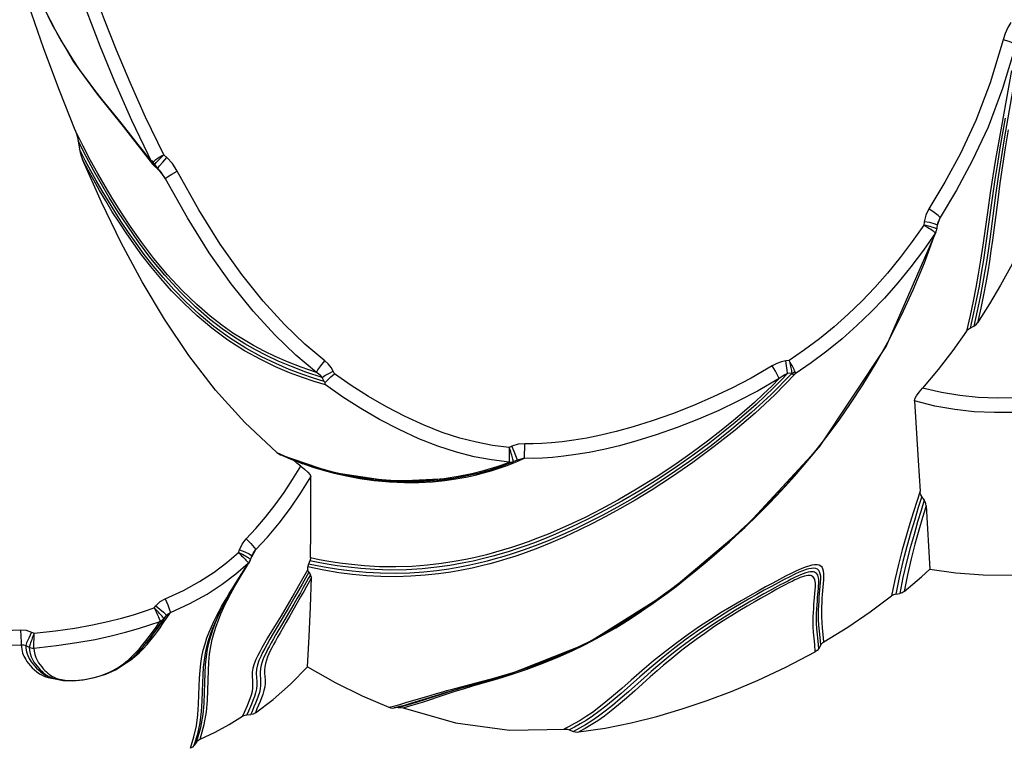
# Model space of a CAD drawing. Units: millimetres. Extents: x 107807 to 123949, y 5138 to 15889.
# Drawn here: x 116464 to 116759, y 10095 to 10314 of the extents above; entities that cross this region are included whole.
import ezdxf

# ---------------------------------------------------------------- set-up
doc = ezdxf.new("R2010")
doc.units = ezdxf.units.MM
doc.layers.add('DEFAULT', color=7, linetype='Continuous')
doc.layers.add('DiKom', color=7, linetype='Continuous')

# ---------------------------------------------------------------- blocks, each defined once
blk = doc.blocks.new('KID-17401')
at = {"layer": 'DiKom', "color": 7, "linetype": 'Continuous'}
for p, q in [((133184.27, 11098.34), (133209.53, 11094.01)), ((133189.03, 11096.13), (133210.71, 11092.25)), ((133203.29, 11094.23), (133212.22, 11092.69)), ((133266.28, 11083.78), (133265.71, 11084.89)), ((133235.45, 11073.96), (133233.1, 11074.75)), ((133234.45, 11074.18), (133234.45, 11074.18)), ((133235.28, 11073.81), (133234.98, 11073.01)), ((133235.44, 11073.95), (133235.28, 11073.81)), ((133236.77, 11073.77), (133235.45, 11073.95)), ((133236.77, 11073.77), (133236.65, 11073.74)), ((133237.04, 11073.66), (133236.65, 11073.74)), ((133236.78, 11073.77), (133236.77, 11073.77)), ((133237.04, 11073.72), (133236.79, 11073.77)), ((133237.39, 11073.62), (133237.04, 11073.72)), ((133237.39, 11073.62), (133237.39, 11073.62)), ((133271.78, 11058.59), (133237.39, 11073.62)), ((133237.93, 11073.3), (133237.63, 11073.51)), ((133237.63, 11073.24), (133237.75, 11073.33)), ((133246.76, 11070.04), (133237.93, 11073.3)), ((133235.99, 11072.25), (133235.85, 11071.79)), ((133236.12, 11072.64), (133235.99, 11072.25)), ((133236.9, 11072.34), (133237.12, 11072.64)), ((133319.61, 11070.56), (133338.59, 11071.7)), ((133234.39, 11069.98), (133235.37, 11069.85)), ((133315.24, 11068.75), (133321.41, 11066.8)), ((133346.11, 11061.48), (133345.93, 11062.67)), ((133306.52, 11034.59), (133302.42, 11037.97)), ((133361.37, 11038.97), (133362.41, 11038.37)), ((133347.19, 11037.12), (133344.68, 11037.35)), ((133276.01, 11029.54), (133277.21, 11029.8)), ((133276.01, 11029.54), (133276.14, 11028.55)), ((133279.78, 11030.31), (133279.96, 11029.03)), ((133362.72, 10964.7), (133360.28, 10969.64)), ((133386.8, 10963.6), (133387.28, 10964.86)), ((133305.36, 10950.18), (133300.98, 10950.26)), ((133305.36, 10950.18), (133305.57, 10949.07)), ((133306.5, 10947.51), (133305.36, 10950.18)), ((133301.74, 10946.42), (133302.08, 10945.61)), ((133305.57, 10949.07), (133305.91, 10948.07)), ((133305.94, 10948), (133305.59, 10947.95)), ((133305.94, 10948), (133306.46, 10946.77)), ((133307.74, 10943.31), (133306.46, 10946.77)), ((133307.47, 10945.01), (133306.5, 10947.51)), ((133374.74, 10929.6), (133370.62, 10944.41)), ((133309.91, 10934.42), (133308.91, 10938.33)), ((133310.41, 10935.35), (133309.77, 10937.85)), ((133374.3, 10929.69), (133372.23, 10937.61)), ((133374.15, 10931.75), (133373.76, 10933.1)), ((133374.53, 10930.42), (133374.15, 10931.75)), ((133376.49, 10921.92), (133375.94, 10923.78)), ((133376.59, 10923.33), (133376.03, 10925.18)), ((133380.1, 10912.36), (133380.26, 10911.08)), ((133280.02, 10893.26), (133279.19, 10892.85)), ((133282.3, 10890.16), (133281.09, 10889.55)), ((133336.13, 10885.84), (133337.08, 10885.47)), ((133338.71, 10885.22), (133337.97, 10885.24)), ((133339.5, 10885.51), (133340.28, 10886.01)), ((133305.82, 10880.68), (133306.86, 10883.44)), ((133306.24, 10881.8), (133306.98, 10883.72)), ((133303.63, 10875.99), (133304.99, 10879.09)), ((133304.55, 10877.65), (133305.82, 10880.68)), ((133350.42, 10879.31), (133357.89, 10874.87)), ((133334.88, 10868.42), (133332.76, 10869.65)), ((133333.86, 10868.88), (133333.85, 10868.88)), ((133334.69, 10868.49), (133333.86, 10868.88)), ((133334.49, 10868.37), (133334.69, 10868.49)), ((133335.87, 10868.07), (133334.69, 10868.49)), ((133334.9, 10866.89), (133334.7, 10866.53)), ((133335.09, 10867.2), (133334.9, 10866.89)), ((133335.26, 10867.47), (133335.09, 10867.2)), ((133335.87, 10868.07), (133335.77, 10868.07)), ((133336.15, 10867.89), (133335.77, 10868.07)), ((133335.87, 10868.07), (133335.87, 10868.07)), ((133343.2, 10863.63), (133336.43, 10867.8)), ((133336.71, 10867.31), (133336.82, 10867.37)), ((133342.13, 10864.07), (133336.96, 10867.32)), ((133382.32, 10866.95), (133382.24, 10868.11)), ((133333.66, 10864.42), (133332.83, 10864.71)), ((133344.73, 10862.45), (133342.13, 10864.07)), ((133350.25, 10859.58), (133343.2, 10863.63)), ((133349.85, 10859.41), (133348.51, 10860.18)), ((133351.43, 10858.97), (133350.25, 10859.58)), ((133352.75, 10858.38), (133350.77, 10859.31)), ((133390.51, 10851.91), (133391.47, 10851.21)), ((133215.12, 10842.97), (133214.3, 10842.07)), ((133216.47, 10841.77), (133215.12, 10842.97)), ((133216.03, 10840.35), (133215.67, 10840.68)), ((133216.35, 10840.06), (133216.03, 10840.35)), ((133216.04, 10838.35), (133221.5, 10842.59)), ((133217.55, 10839.12), (133218.6, 10840.28)), ((133218.6, 10840.28), (133218.41, 10840.32)), ((133218.6, 10840.28), (133218.96, 10840.65)), ((133218.96, 10840.65), (133219.93, 10841.5)), ((133221.5, 10842.59), (133219.93, 10841.5)), ((133353.56, 10842.06), (133352.63, 10842.82)), ((133205.82, 10829.9), (133217.08, 10838.7)), ((133217.08, 10838.69), (133217.43, 10839)), ((133217.08, 10838.69), (133217.08, 10838.7)), ((133217.26, 10838.97), (133217.49, 10839.19)), ((133217.43, 10839), (133217.55, 10839.12)), ((133217.56, 10839.14), (133217.49, 10839.19)), ((133217.55, 10839.12), (133217.56, 10839.14)), ((133350.22, 10839.19), (133349.6, 10839.7)), ((133363.14, 10834.16), (133362.24, 10834.94)), ((133363.75, 10834.65), (133362.57, 10835.84)), ((133364.08, 10833.84), (133363.53, 10834.38)), ((133188.68, 10816.7), (133191.56, 10818.75)), ((133210.11, 10816.38), (133212.65, 10816.76)), ((133172.6, 10807.31), (133175.05, 10808.57)), ((133370.87, 10807.61), (133371.23, 10808.56)), ((133371.19, 10808.45), (133371.23, 10808.54)), ((133371.23, 10808.54), (133371.56, 10809.54)), ((133371.36, 10808.38), (133371.54, 10809.46)), ((133357.51, 10802.44), (133357.86, 10803.17)), ((133362.31, 10803.16), (133357.87, 10803.17)), ((133361.55, 10800.69), (133362.07, 10801.75))]:
    blk.add_line(p, q, dxfattribs=at)
for points in [[(133281.36, 11141.48), (133282.55, 11135.43), (133283.75, 11128.58), (133284.93, 11121.01), (133285.99, 11113.11), (133286.78, 11105.42), (133287.21, 11098.33), (133287.3, 11091.92), (133287.08, 11086.12), (133286.55, 11080.66), (133285.66, 11075.17), (133284.29, 11069.53)], [(133286.82, 11136.32), (133288.06, 11129.23), (133289.28, 11121.39), (133290.37, 11113.18), (133291.17, 11105.17), (133291.6, 11097.77), (133291.65, 11091.08), (133291.37, 11084.98), (133290.75, 11079.15), (133289.69, 11073.18), (133288.1, 11067.07)], [(133195.06, 11114.86), (133201.41, 11113.3), (133207.64, 11111.65), (133213.74, 11109.88), (133219.7, 11107.99), (133225.53, 11105.95), (133231.27, 11103.74), (133236.95, 11101.31), (133242.52, 11098.69), (133247.98, 11095.87), (133253.43, 11092.86), (133258.98, 11089.6), (133264.7, 11086)], [(133181.29, 11097.46), (133180.89, 11096.81), (133180.35, 11095.42), (133179.8, 11093.62)], [(133181.29, 11097.46), (133194.38, 11093.49), (133206, 11089.12), (133216.15, 11084.41), (133224.95, 11079.64), (133233.1, 11074.75)], [(133174.63, 11095.91), (133176.14, 11095.03), (133177.86, 11094.26), (133179.8, 11093.62)], [(133206.86, 11095.15), (133212.17, 11094.3), (133217.56, 11093.47), (133222.86, 11092.71), (133227.85, 11092.04)], [(133209.53, 11094.01), (133215.2, 11093.08), (133220.9, 11092.2), (133226.38, 11091.41), (133239.64, 11089.62)], [(133338.59, 11071.7), (133339.74, 11079.46), (133340.35, 11087.7), (133340.43, 11096.4)], [(133179.8, 11093.62), (133192.67, 11089.72), (133204.02, 11085.45), (133213.92, 11080.86), (133222.55, 11076.19), (133230.56, 11071.38)], [(133210.71, 11092.25), (133215.58, 11091.41), (133220.58, 11090.59), (133225.69, 11089.79), (133230.96, 11089.02)], [(133212.22, 11092.69), (133216.91, 11091.92), (133221.72, 11091.17), (133226.66, 11090.44), (133241.56, 11088.39)], [(133227.85, 11092.04), (133239.89, 11090.46), (133243.15, 11090), (133246.26, 11089.53), (133249.38, 11089.02), (133252.68, 11088.44), (133256.31, 11087.76), (133260.32, 11086.95), (133264.7, 11086)], [(133230.96, 11089.02), (133241.38, 11087.56), (133245.95, 11086.88), (133250.13, 11086.2), (133254.13, 11085.48), (133258.17, 11084.69), (133262.47, 11083.78), (133267.25, 11082.7)], [(133239.64, 11089.62), (133243.14, 11089.13), (133246.42, 11088.63), (133249.68, 11088.1), (133253.11, 11087.49), (133256.9, 11086.77), (133261.1, 11085.91), (133265.71, 11084.89)], [(133241.56, 11088.39), (133245.86, 11087.75), (133249.84, 11087.1), (133253.68, 11086.42), (133257.56, 11085.66), (133261.71, 11084.8), (133266.28, 11083.78)], [(133265.71, 11084.89), (133265.45, 11085.31), (133265.11, 11085.68), (133264.7, 11086)], [(133267.25, 11082.7), (133266.86, 11083.01), (133266.53, 11083.38), (133266.28, 11083.78)], [(133267.25, 11082.7), (133273.02, 11078.61), (133278.74, 11074.21), (133284.29, 11069.53)], [(133233.11, 11074.74), (133232.52, 11074.16), (133231.6, 11072.95), (133230.56, 11071.38)], [(133233.1, 11074.75), (133234.3, 11074.23), (133234.45, 11074.18)], [(133235.44, 11073.95), (133235.3, 11073.97), (133234.45, 11074.18)], [(133236.65, 11073.74), (133236.56, 11073.64), (133236.46, 11073.48), (133236.35, 11073.25), (133236.24, 11072.97), (133236.12, 11072.64)], [(133237.75, 11073.33), (133237.4, 11073.52), (133237.04, 11073.66)], [(133237.75, 11073.33), (133242.88, 11069.77), (133247.92, 11065.99), (133252.75, 11062.06), (133257.27, 11058.06), (133261.49, 11054.02), (133265.54, 11049.82), (133269.48, 11045.38), (133273.22, 11040.8), (133276.7, 11036.14), (133280.01, 11031.33)], [(133237.93, 11073.3), (133237.82, 11073.33), (133237.75, 11073.33)], [(133230.56, 11071.38), (133232.42, 11070.46), (133234.39, 11069.98)], [(133234.98, 11073.01), (133234.66, 11071.65), (133234.39, 11069.98)], [(133235.37, 11069.85), (133235.75, 11070.52), (133236.09, 11071.09), (133236.4, 11071.58), (133236.66, 11071.99), (133236.9, 11072.34)], [(133235.85, 11071.79), (133235.7, 11071.24), (133235.54, 11070.6), (133235.37, 11069.85)], [(133237.12, 11072.64), (133237.31, 11072.89), (133237.48, 11073.09), (133237.63, 11073.24)], [(133319.61, 11070.56), (133319.03, 11070.48), (133318.47, 11070.32), (133317.91, 11070.02)], [(133319.61, 11070.56), (133323.1, 11069.51), (133326.93, 11068.39), (133331.09, 11067.23), (133335.57, 11066.05), (133340.33, 11064.94), (133345.34, 11063.98)], [(133345.34, 11063.98), (133343.13, 11066.61), (133340.88, 11069.18), (133338.59, 11071.7)], [(133235.37, 11069.85), (133240.31, 11066.41), (133245.16, 11062.77), (133249.8, 11058.98), (133254.14, 11055.15), (133258.2, 11051.27), (133262.09, 11047.24), (133265.87, 11042.99), (133269.47, 11038.6), (133272.83, 11034.14), (133276.01, 11029.54)], [(133276.89, 11055.53), (133269.85, 11059.46), (133262.41, 11063.23), (133254.77, 11066.73), (133246.76, 11070.04)], [(133288.1, 11067.07), (133287.52, 11067.23), (133286.63, 11067.73), (133285.51, 11068.53), (133284.29, 11069.53)], [(133288.1, 11067.07), (133306.05, 11068.2), (133315.24, 11068.75)], [(133316.84, 11069.25), (133316.31, 11068.97), (133315.78, 11068.82), (133315.24, 11068.75)], [(133316.84, 11069.25), (133317.38, 11069.63), (133317.91, 11070.02)], [(133316.84, 11069.25), (133320.11, 11068.23), (133323.68, 11067.14), (133327.57, 11065.98), (133331.78, 11064.78), (133336.3, 11063.58), (133341.09, 11062.46), (133346.11, 11061.48)], [(133317.91, 11070.02), (133321.04, 11069.06), (133324.46, 11068.03), (133328.18, 11066.94), (133332.21, 11065.8), (133336.54, 11064.67), (133341.12, 11063.6), (133345.93, 11062.67)], [(133321.41, 11066.8), (133324.9, 11065.72), (133328.7, 11064.59), (133332.8, 11063.42), (133337.18, 11062.25), (133341.81, 11061.16), (133346.66, 11060.21)], [(133345.34, 11063.98), (133345.73, 11063.36), (133345.93, 11062.67)], [(133346.11, 11061.48), (133346.3, 11060.81), (133346.66, 11060.21)], [(133370.62, 10944.41), (133360.94, 10968.86), (133345.7, 10993.01), (133326.09, 11016.24), (133301.87, 11038.65), (133271.78, 11058.59)], [(133360.4, 11039.94), (133356.03, 11047.08), (133351.47, 11053.8), (133346.66, 11060.21)], [(133302.42, 11037.97), (133298.3, 11041.2), (133293.91, 11044.47), (133288.96, 11047.93), (133283.3, 11051.64), (133276.89, 11055.53)], [(133371.51, 10942.08), (133370.24, 10946.16), (133368.72, 10950.7), (133366.96, 10955.48), (133365.05, 10960.17), (133363.12, 10964.49), (133361.24, 10968.37), (133359.44, 10971.81), (133357.75, 10974.85), (133356.18, 10977.55), (133354.7, 10979.97), (133353.3, 10982.19), (133351.93, 10984.27), (133350.57, 10986.29), (133349.14, 10988.35), (133347.57, 10990.55), (133345.8, 10992.96), (133343.8, 10995.6), (133341.57, 10998.46), (133339.16, 11001.44), (133336.73, 11004.36), (133334.42, 11007.06), (133332.32, 11009.46), (133330.4, 11011.6), (133328.61, 11013.56), (133326.88, 11015.41), (133325.14, 11017.24), (133323.32, 11019.12), (133321.34, 11021.13), (133319.12, 11023.32), (133316.62, 11025.73), (133313.84, 11028.32), (133310.77, 11031.1), (133307.36, 11034.05), (133303.56, 11037.2), (133302.74, 11037.85)], [(133341.8, 11039.87), (133340.8, 11039.92), (133339.92, 11039.91), (133339.18, 11039.82), (133338.56, 11039.64), (133338.06, 11039.36), (133337.68, 11038.98), (133337.43, 11038.49), (133337.31, 11037.87), (133337.32, 11037.15), (133337.44, 11036.33), (133337.68, 11035.4), (133338.04, 11034.34), (133338.54, 11033.1), (133339.17, 11031.68), (133339.92, 11030.13), (133340.77, 11028.43), (133341.73, 11026.58), (133342.8, 11024.58), (133343.96, 11022.46), (133345.22, 11020.19), (133346.59, 11017.75), (133348.11, 11015.1), (133349.8, 11012.23), (133351.66, 11009.17), (133353.69, 11005.95), (133355.87, 11002.64), (133358.2, 10999.26), (133360.68, 10995.85), (133363.32, 10992.4), (133366.16, 10988.88), (133369.13, 10985.36), (133371.95, 10982.12), (133374.42, 10979.32), (133376.57, 10976.85), (133378.45, 10974.6), (133380.12, 10972.5), (133381.58, 10970.52), (133382.87, 10968.64), (133383.99, 10966.85), (133384.97, 10965.15), (133385.83, 10963.54), (133386.59, 10961.99)], [(133342.58, 11038.93), (133341.59, 11038.98), (133340.74, 11038.96), (133340.02, 11038.85), (133339.44, 11038.65), (133338.98, 11038.36), (133338.64, 11037.97), (133338.43, 11037.47), (133338.35, 11036.88), (133338.38, 11036.2), (133338.51, 11035.46), (133338.74, 11034.62), (133339.08, 11033.66), (133339.56, 11032.51), (133340.17, 11031.17), (133340.9, 11029.68), (133341.75, 11028.02), (133342.71, 11026.18), (133343.79, 11024.19), (133344.96, 11022.07), (133346.23, 11019.78), (133347.64, 11017.31), (133349.21, 11014.62), (133350.96, 11011.71), (133352.88, 11008.61), (133354.97, 11005.39), (133357.23, 11002.06), (133359.64, 10998.68), (133362.21, 10995.26), (133364.98, 10991.77), (133367.98, 10988.18), (133370.95, 10984.76)], [(133346.18, 11038.12), (133344.43, 11038.28), (133343.66, 11038.35), (133342.96, 11038.39), (133342.32, 11038.41), (133341.76, 11038.38), (133341.26, 11038.32), (133340.83, 11038.22), (133340.46, 11038.08), (133340.16, 11037.91), (133339.91, 11037.69), (133339.71, 11037.44), (133339.57, 11037.15), (133339.47, 11036.81), (133339.43, 11036.39), (133339.45, 11035.85), (133339.55, 11035.23), (133339.74, 11034.54), (133340.01, 11033.76), (133340.35, 11032.92), (133340.73, 11032.04), (133341.17, 11031.12), (133341.64, 11030.15), (133342.18, 11029.09), (133342.78, 11027.91), (133343.47, 11026.62), (133344.24, 11025.19), (133345.1, 11023.61), (133346.05, 11021.89), (133347.1, 11020.02), (133348.26, 11018), (133349.53, 11015.83), (133350.93, 11013.48), (133352.48, 11010.96), (133354.2, 11008.25), (133356.09, 11005.38), (133358.03, 11002.55), (133359.87, 11000), (133361.53, 10997.76), (133363.07, 10995.75), (133364.55, 10993.89), (133366.04, 10992.07), (133367.62, 10990.18), (133369.34, 10988.17), (133371.21, 10986.04), (133375.39, 10981.34)], [(133360.4, 11039.94), (133358.23, 11039.74), (133356.28, 11039.54), (133354.52, 11039.39), (133352.88, 11039.31), (133351.37, 11039.29), (133349.97, 11039.31), (133348.67, 11039.36), (133347.44, 11039.42), (133346.26, 11039.5), (133345.12, 11039.59), (133344, 11039.68), (133341.8, 11039.87)], [(133361.37, 11038.97), (133359.17, 11038.78), (133357.21, 11038.57), (133355.42, 11038.41), (133353.76, 11038.34), (133352.23, 11038.32), (133350.82, 11038.35), (133349.5, 11038.4), (133348.26, 11038.47), (133347.08, 11038.55), (133345.92, 11038.64), (133344.79, 11038.74), (133342.58, 11038.93)], [(133362.41, 11038.37), (133360.22, 11038.18), (133358.28, 11037.98), (133356.51, 11037.82), (133354.87, 11037.75), (133353.34, 11037.73), (133351.92, 11037.76), (133350.6, 11037.81), (133349.36, 11037.88), (133348.22, 11037.96), (133347.16, 11038.04), (133346.18, 11038.12)], [(133361.37, 11038.97), (133360.99, 11039.23), (133360.66, 11039.56), (133360.4, 11039.94)], [(133362.41, 11038.37), (133362.98, 11037.93), (133363.4, 11037.35)], [(133344.68, 11037.35), (133343.98, 11037.39), (133343.35, 11037.41), (133342.79, 11037.39), (133342.3, 11037.34), (133341.87, 11037.24), (133341.51, 11037.11), (133341.22, 11036.95), (133340.97, 11036.75), (133340.78, 11036.51), (133340.64, 11036.25), (133340.55, 11035.95), (133340.5, 11035.58), (133340.51, 11035.13), (133340.58, 11034.62), (133340.71, 11034.08), (133340.91, 11033.48), (133341.17, 11032.8), (133341.49, 11032.06), (133341.86, 11031.25), (133342.28, 11030.38), (133342.76, 11029.42), (133343.32, 11028.35), (133343.95, 11027.15), (133344.67, 11025.81), (133345.48, 11024.34), (133346.38, 11022.71), (133347.38, 11020.93), (133348.48, 11019.02), (133349.69, 11016.95), (133351.02, 11014.72), (133352.5, 11012.32), (133354.14, 11009.74), (133355.97, 11006.98), (133357.88, 11004.2), (133359.72, 11001.63), (133361.4, 10999.38), (133362.95, 10997.37), (133364.42, 10995.52), (133365.9, 10993.72), (133367.44, 10991.88), (133369.13, 10989.92), (133370.97, 10987.83), (133375.09, 10983.23)], [(133363.4, 11037.35), (133361.23, 11037.17), (133359.29, 11036.97), (133357.52, 11036.81), (133355.88, 11036.74), (133354.35, 11036.72), (133352.93, 11036.75), (133351.61, 11036.8), (133350.38, 11036.87), (133349.23, 11036.95), (133348.17, 11037.03), (133347.19, 11037.12)], [(133387.46, 10966.52), (133386.3, 10974.35), (133384.73, 10982.13), (133382.81, 10989.84), (133380.57, 10997.42), (133378.05, 11004.9), (133375.19, 11012.44), (133371.89, 11020.24), (133368.03, 11028.5), (133363.4, 11037.35)], [(133324.9, 11017.19), (133322.71, 11019.46), (133320.3, 11021.9), (133317.52, 11024.62), (133314.29, 11027.69), (133310.57, 11031.07), (133306.52, 11034.59)], [(133279.4, 11031.3), (133279.07, 11031.15), (133278.71, 11030.98), (133278.33, 11030.79), (133277.95, 11030.59), (133277.53, 11030.38), (133277.08, 11030.14), (133276.58, 11029.86), (133276.01, 11029.54)], [(133279.96, 11029.03), (133278.93, 11028.91), (133277.6, 11028.74), (133276.14, 11028.55)], [(133277.21, 11029.8), (133278.17, 11030), (133278.6, 11030.09), (133279.01, 11030.17), (133279.41, 11030.25), (133279.78, 11030.31)], [(133280.01, 11031.33), (133279.75, 11031.38), (133279.4, 11031.3)], [(133279.78, 11030.31), (133279.69, 11030.66), (133279.56, 11030.99), (133279.4, 11031.3)], [(133280.05, 11030.2), (133279.92, 11030.3), (133279.78, 11030.31)], [(133279.96, 11029.03), (133282.02, 11027.06), (133284.25, 11024.83), (133286.64, 11022.36), (133289.17, 11019.62), (133291.82, 11016.63), (133294.6, 11013.37), (133297.55, 11009.75), (133300.72, 11005.7), (133304.1, 11001.15), (133307.7, 10996.07), (133311.41, 10990.51), (133314.98, 10984.81), (133318.19, 10979.37), (133320.93, 10974.4), (133323.25, 10969.93), (133325.23, 10965.88), (133326.94, 10962.17), (133328.43, 10958.77), (133329.7, 10955.67), (133330.79, 10952.86), (133331.73, 10950.29), (133332.55, 10947.9), (133333.31, 10945.58), (133334.03, 10943.2), (133334.75, 10940.65), (133335.47, 10937.85), (133336.19, 10934.79), (133336.87, 10931.46), (133337.51, 10927.84), (133338.07, 10923.89), (133338.52, 10919.54), (133338.82, 10914.8), (133338.89, 10909.91), (133338.75, 10905.28), (133338.46, 10901.14), (133338.07, 10897.43), (133337.62, 10894.08), (133337.14, 10891.07), (133336.65, 10888.35), (133336.13, 10885.84)], [(133279.96, 11029.03), (133280.33, 11028.25), (133280.83, 11027.41), (133281.45, 11026.53)], [(133280.05, 11030.2), (133280.11, 11030.6), (133280.09, 11030.98), (133280.01, 11031.33)], [(133280.01, 11031.33), (133286.29, 11025.2), (133291.78, 11019.29), (133296.88, 11013.32), (133301.85, 11007.07), (133306.65, 11000.6), (133311.03, 10994.26), (133314.79, 10988.45), (133317.93, 10983.31), (133320.57, 10978.74), (133322.87, 10974.57), (133324.96, 10970.56), (133326.97, 10966.5), (133328.91, 10962.31), (133330.73, 10958.12), (133332.31, 10954.19), (133333.61, 10950.69), (133334.68, 10947.61), (133335.57, 10944.85), (133336.34, 10942.29), (133337.02, 10939.8), (133337.66, 10937.26), (133338.29, 10934.5), (133338.92, 10931.44), (133339.51, 10928.06), (133340.03, 10924.4), (133340.46, 10920.42), (133340.77, 10916.13), (133340.9, 10911.64), (133340.85, 10907.15), (133340.61, 10902.83), (133340.22, 10898.67), (133339.68, 10894.49), (133338.95, 10890.08), (133337.97, 10885.24)], [(133280.05, 11030.2), (133286.23, 11024.12), (133291.63, 11018.25), (133296.66, 11012.32), (133301.57, 11006.11), (133306.31, 10999.68), (133310.65, 10993.37), (133314.38, 10987.56), (133317.49, 10982.42), (133320.11, 10977.85), (133322.38, 10973.68), (133324.44, 10969.68), (133326.4, 10965.65), (133328.31, 10961.48), (133330.09, 10957.29), (133331.64, 10953.35), (133332.92, 10949.83), (133333.96, 10946.74), (133334.83, 10943.98), (133335.57, 10941.43), (133336.22, 10938.97), (133336.84, 10936.47), (133337.44, 10933.77), (133338.03, 10930.78), (133338.59, 10927.49), (133339.09, 10923.91), (133339.5, 10920.03), (133339.79, 10915.84), (133339.92, 10911.42), (133339.86, 10906.97), (133339.64, 10902.69), (133339.26, 10898.57), (133338.73, 10894.47), (133338.02, 10890.17), (133337.08, 10885.47)], [(133276.14, 11028.55), (133276.42, 11027.21), (133276.92, 11025.84), (133277.65, 11024.45)], [(133281.45, 11026.53), (133280.63, 11026.17), (133279.26, 11025.42), (133277.65, 11024.45)], [(133281.45, 11026.53), (133283.67, 11024.32), (133286.05, 11021.85), (133288.59, 11019.1), (133291.25, 11016.09), (133294.06, 11012.8), (133297.03, 11009.15), (133300.22, 11005.06), (133303.63, 11000.45), (133307.27, 10995.29), (133311.03, 10989.62), (133314.67, 10983.77), (133317.92, 10978.19), (133320.67, 10973.12), (133322.99, 10968.57), (133324.97, 10964.46), (133326.66, 10960.69), (133328.12, 10957.24), (133329.37, 10954.12), (133330.43, 10951.29), (133331.33, 10948.71), (133332.13, 10946.3), (133332.86, 10943.93), (133333.57, 10941.47), (133334.28, 10938.79), (133334.99, 10935.85), (133335.68, 10932.63), (133336.33, 10929.13), (133336.92, 10925.32), (133337.42, 10921.14), (133337.78, 10916.53), (133337.95, 10911.58), (133337.88, 10906.7), (133337.62, 10902.25), (133337.24, 10898.29), (133336.79, 10894.73), (133336.29, 10891.53), (133335.78, 10888.66), (133335.26, 10886.06)], [(133281.45, 11026.53), (133285.21, 11019.99), (133288.24, 11014.15), (133290.98, 11008.39), (133293.6, 11002.35), (133296.11, 10995.98), (133298.34, 10989.67), (133300.16, 10983.88), (133301.59, 10978.65), (133302.72, 10973.92), (133303.59, 10969.6), (133304.26, 10965.62), (133304.75, 10961.94), (133305.08, 10958.59), (133305.28, 10955.57), (133305.37, 10952.8), (133305.36, 10950.18)], [(133277.65, 11024.45), (133281.31, 11018.08), (133284.28, 11012.37), (133286.95, 11006.74), (133289.52, 11000.82), (133291.98, 10994.58), (133294.16, 10988.41), (133295.94, 10982.75), (133297.34, 10977.66), (133298.43, 10973.06), (133299.28, 10968.87), (133299.93, 10965.02), (133300.4, 10961.48), (133300.72, 10958.26), (133300.91, 10955.38), (133300.99, 10952.74), (133300.98, 10950.26)], [(133329.09, 11012.7), (133326.99, 11014.97), (133324.9, 11017.19)], [(133343.11, 10996.05), (133341.5, 10998.11), (133339.78, 11000.26), (133337.89, 11002.57), (133335.78, 11005.09), (133333.52, 11007.73), (133331.26, 11010.29), (133329.09, 11012.7)], [(133347.91, 10989.59), (133346.27, 10991.85), (133344.68, 10993.99), (133343.11, 10996.05)], [(133360.28, 10969.64), (133357.87, 10974.08), (133355.6, 10977.97), (133353.47, 10981.38), (133351.49, 10984.41), (133349.64, 10987.13), (133347.91, 10989.59)], [(133370.95, 10984.76), (133375.94, 10979.12), (133377.97, 10976.75), (133379.77, 10974.56), (133381.36, 10972.5), (133382.76, 10970.53), (133383.98, 10968.66), (133385.05, 10966.89), (133385.98, 10965.2), (133386.8, 10963.6)], [(133375.09, 10983.23), (133377.28, 10980.78), (133379.32, 10978.41), (133381.12, 10976.21), (133382.71, 10974.13), (133384.11, 10972.13), (133385.36, 10970.2), (133386.47, 10968.34), (133387.46, 10966.52)], [(133375.39, 10981.34), (133377.55, 10978.88), (133379.52, 10976.56), (133381.24, 10974.4), (133382.75, 10972.35), (133384.09, 10970.38), (133385.28, 10968.48), (133386.32, 10966.67), (133387.28, 10964.86)], [(133369.61, 10946.81), (133368.36, 10950.66), (133366.84, 10954.91), (133364.96, 10959.64), (133362.72, 10964.7)], [(133387.28, 10964.86), (133387.42, 10965.37), (133387.49, 10965.93), (133387.46, 10966.52)], [(133386.89, 10945.68), (133386.58, 10962.56), (133386.66, 10963.1), (133386.8, 10963.6)], [(133300.98, 10950.26), (133301.16, 10948.29), (133301.74, 10946.42)], [(133305.59, 10947.95), (133304.65, 10947.62), (133303.29, 10947.08), (133301.74, 10946.42)], [(133304.39, 10946.35), (133303.92, 10946.21), (133303.38, 10946.04), (133302.77, 10945.84), (133302.08, 10945.61)], [(133305.22, 10946.6), (133304.83, 10946.48), (133304.39, 10946.35)], [(133306.28, 10946.87), (133306.1, 10946.83), (133305.87, 10946.77), (133305.57, 10946.7), (133305.22, 10946.6)], [(133306.46, 10946.77), (133306.4, 10946.85), (133306.27, 10946.87)], [(133306.48, 10945.62), (133306.47, 10946.04), (133306.41, 10946.46), (133306.28, 10946.87)], [(133306.57, 10945.51), (133306.62, 10945.94), (133306.59, 10946.37), (133306.46, 10946.77)], [(133372.23, 10937.61), (133371.51, 10940.28), (133370.65, 10943.35), (133369.61, 10946.81)], [(133302.08, 10945.61), (133301.48, 10940.64), (133300.55, 10935.77), (133299.27, 10930.79), (133297.57, 10925.55), (133295.41, 10920.07), (133292.83, 10914.45), (133289.92, 10908.85), (133286.8, 10903.45), (133283.51, 10898.26), (133280.02, 10893.26)], [(133306.48, 10945.62), (133305.85, 10940.28), (133304.88, 10935.09), (133303.53, 10929.8), (133301.73, 10924.25), (133299.47, 10918.47), (133296.75, 10912.58), (133293.71, 10906.75), (133290.46, 10901.13), (133287.02, 10895.74), (133283.36, 10890.53)], [(133302.08, 10945.61), (133302.81, 10945.61), (133306.48, 10945.62)], [(133306.57, 10945.51), (133306.53, 10945.59), (133306.48, 10945.62)], [(133308.91, 10938.33), (133307.8, 10942), (133306.57, 10945.51)], [(133309.77, 10937.85), (133309.08, 10940.24), (133308.32, 10942.61), (133307.47, 10945.01)], [(133380.26, 10913.84), (133384.73, 10929.53), (133386.89, 10945.68)], [(133309.66, 10936.97), (133308.9, 10939.68), (133307.74, 10943.31)], [(133374.51, 10931.91), (133373.57, 10935.04), (133371.51, 10942.08)], [(133304.35, 10877.13), (133309.55, 10892.36), (133312.25, 10910.38), (133311.35, 10928.92), (133309.67, 10936.92)], [(133306.86, 10883.44), (133308, 10886.7), (133308.95, 10889.81), (133309.84, 10893.18), (133310.66, 10896.86), (133311.39, 10900.86), (133312, 10905.17), (133312.43, 10909.68), (133312.64, 10914.2), (133312.62, 10918.54), (133312.41, 10922.59), (133312.04, 10926.3), (133311.56, 10929.64), (133311.01, 10932.64), (133310.41, 10935.35)], [(133307.74, 10886.04), (133308.53, 10888.62), (133309.28, 10891.33), (133309.99, 10894.3), (133310.66, 10897.56), (133311.27, 10901.12), (133311.78, 10904.97), (133312.16, 10909), (133312.36, 10912.97), (133312.39, 10916.69), (133312.27, 10920.21), (133312.01, 10923.77), (133311.55, 10927.61), (133310.86, 10931.71), (133309.95, 10935.8), (133309.66, 10936.97)], [(133311.79, 10922.3), (133311.39, 10926.15), (133310.76, 10930.28), (133309.91, 10934.42)], [(133378.48, 10919.58), (133376.14, 10926.7), (133375.37, 10929.11), (133374.51, 10931.91)], [(133375.94, 10923.78), (133375.38, 10925.75), (133375.06, 10926.89), (133374.7, 10928.2), (133374.3, 10929.69)], [(133378.38, 10918.12), (133376.1, 10925.27), (133375.36, 10927.66), (133374.53, 10930.42)], [(133376.03, 10925.18), (133375.45, 10927.14), (133375.11, 10928.29), (133374.74, 10929.6)], [(133380.26, 10911.08), (133379.77, 10912.9), (133379.28, 10914.58), (133378.81, 10916.15), (133376.59, 10923.33)], [(133311.99, 10911.41), (133312.07, 10915.17), (133312.01, 10918.72), (133311.79, 10922.3)], [(133380.07, 10909.54), (133379.59, 10911.37), (133379.12, 10913.07), (133378.66, 10914.65), (133376.49, 10921.92)], [(133380.1, 10912.36), (133379.23, 10915.38), (133378.38, 10918.12)], [(133380.26, 10913.84), (133379.36, 10916.85), (133378.48, 10919.58)], [(133311.31, 10903.35), (133311.73, 10907.4), (133311.99, 10911.41)], [(133380.07, 10909.54), (133380.22, 10910.04), (133380.29, 10910.56), (133380.26, 10911.08)], [(133380.1, 10912.36), (133380.08, 10912.86), (133380.13, 10913.36), (133380.26, 10913.84)], [(133367.9, 10885.15), (133372.61, 10893.42), (133376.66, 10901.56), (133380.07, 10909.54)], [(133309.39, 10892.74), (133310.1, 10895.98), (133310.75, 10899.52), (133311.31, 10903.35)], [(133282.59, 10890.47), (133281.86, 10891.19), (133280.96, 10892.16), (133280.02, 10893.26)], [(133283.36, 10890.53), (133282.34, 10887.19), (133281.13, 10883.6), (133279.69, 10879.74), (133277.93, 10875.6), (133275.76, 10871.11), (133273.09, 10866.28), (133269.91, 10861.31), (133266.35, 10856.49), (133262.62, 10852.05), (133258.85, 10848.04), (133255.11, 10844.42), (133251.43, 10841.16), (133247.85, 10838.21), (133244.38, 10835.52), (133241.01, 10833.06), (133237.73, 10830.78), (133234.54, 10828.66), (133231.37, 10826.64), (133228.16, 10824.67), (133224.99, 10822.8), (133221.93, 10821.06), (133218.9, 10819.38), (133215.69, 10817.66)], [(133276.08, 10890.3), (133271.07, 10884.35), (133265.17, 10878.21), (133258.22, 10871.87), (133250.19, 10865.44), (133241.09, 10859.01), (133230.8, 10852.58), (133219.21, 10846.11)], [(133279.19, 10892.85), (133278.1, 10892.21), (133277.06, 10891.36), (133276.08, 10890.3)], [(133279.61, 10887.82), (133278.85, 10888.26), (133277.58, 10889.15), (133276.08, 10890.3)], [(133281.09, 10889.55), (133280.54, 10890.34), (133279.88, 10891.5), (133279.19, 10892.85)], [(133282.59, 10890.47), (133282.5, 10890.37), (133282.4, 10890.26), (133282.3, 10890.16)], [(133283.36, 10890.53), (133283.15, 10890.47), (133282.89, 10890.45), (133282.59, 10890.47)], [(133307.87, 10887.11), (133308.64, 10889.8), (133309.39, 10892.74)], [(133279.61, 10887.82), (133278.04, 10883.25), (133276.45, 10879.17), (133274.84, 10875.48), (133273.22, 10872.11), (133271.54, 10868.97), (133269.76, 10865.91), (133267.77, 10862.8), (133265.46, 10859.51), (133262.67, 10855.92), (133259.23, 10851.94), (133255.05, 10847.6), (133250.31, 10843.22), (133245.42, 10839.13), (133240.66, 10835.5), (133236.1, 10832.27), (133231.76, 10829.39), (133227.65, 10826.82), (133223.74, 10824.48), (133219.92, 10822.3), (133216.01, 10820.14), (133211.75, 10817.9), (133206.93, 10815.46)], [(133281.09, 10889.55), (133279.48, 10884.65), (133277.86, 10880.3), (133276.22, 10876.38), (133274.54, 10872.82), (133272.82, 10869.52), (133270.99, 10866.32), (133268.93, 10863.05), (133266.51, 10859.59), (133263.58, 10855.79), (133259.92, 10851.56), (133255.45, 10846.97), (133250.45, 10842.4), (133245.37, 10838.22), (133240.45, 10834.52), (133235.75, 10831.25), (133231.31, 10828.34), (133227.1, 10825.74), (133223.08, 10823.37), (133219.08, 10821.12), (133214.86, 10818.84), (133210.11, 10816.38)], [(133282.3, 10890.16), (133281.28, 10886.9), (133280.09, 10883.4), (133278.67, 10879.66), (133276.96, 10875.65), (133274.87, 10871.31), (133272.3, 10866.64), (133269.23, 10861.79), (133265.78, 10857.06), (133262.13, 10852.66), (133258.44, 10848.68), (133254.75, 10845.09), (133251.13, 10841.84), (133247.6, 10838.9), (133244.17, 10836.22), (133240.84, 10833.76), (133237.61, 10831.5), (133234.47, 10829.39), (133231.36, 10827.39), (133228.22, 10825.45), (133225.1, 10823.59), (133222.06, 10821.84), (133219.09, 10820.19), (133216.03, 10818.53), (133212.65, 10816.76)], [(133279.61, 10887.82), (133274.44, 10881.69), (133268.36, 10875.36), (133261.22, 10868.84), (133252.99, 10862.25), (133243.71, 10855.69), (133233.25, 10849.15), (133221.5, 10842.59)], [(133281.09, 10889.55), (133280.58, 10889.09), (133280.09, 10888.51), (133279.61, 10887.82)], [(133304.99, 10879.09), (133306.1, 10881.91), (133307.04, 10884.53), (133307.87, 10887.11)], [(133307.68, 10883.15), (133308.61, 10884.29), (133309.55, 10885.26), (133310.37, 10885.9), (133310.95, 10886.13)], [(133335.26, 10886.06), (133327.08, 10886.16), (133318.98, 10886.18), (133310.95, 10886.13)], [(133332.76, 10869.65), (133329.01, 10873.14), (133324.78, 10876.67), (133320.31, 10880.04), (133315.76, 10883.14), (133310.95, 10886.13)], [(133335.26, 10886.06), (133335.5, 10886.03), (133335.79, 10885.96), (133336.13, 10885.84)], [(133337.08, 10885.47), (133337.42, 10885.35), (133337.72, 10885.27), (133337.97, 10885.24)], [(133339.5, 10885.51), (133339.21, 10885.35), (133338.94, 10885.25), (133338.71, 10885.22)], [(133338.71, 10885.22), (133342.22, 10883.29), (133345.94, 10881.17), (133349.5, 10879.08), (133352.58, 10877.22), (133357.38, 10874.3)], [(133339.5, 10885.51), (133343.15, 10883.5), (133346.95, 10881.34), (133350.42, 10879.31)], [(133341.1, 10886.3), (133340.85, 10886.27), (133340.58, 10886.17), (133340.28, 10886.01)], [(133340.28, 10886.01), (133341.47, 10885.36), (133342.76, 10884.65), (133344.17, 10883.87), (133345.7, 10883.01), (133347.37, 10882.06), (133349.16, 10881.02)], [(133367.9, 10885.15), (133358.87, 10885.65), (133349.93, 10886.03), (133341.1, 10886.3)], [(133341.1, 10886.3), (133342.38, 10885.61), (133343.79, 10884.84), (133345.31, 10884), (133346.97, 10883.07), (133348.75, 10882.06)], [(133381.74, 10869.52), (133377.7, 10874.82), (133373.1, 10880.03), (133367.9, 10885.15)], [(133307.68, 10883.15), (133306.77, 10881.97), (133305.86, 10880.81)], [(133329.53, 10866.79), (133326.46, 10869.67), (133323.03, 10872.6), (133319.37, 10875.45), (133315.62, 10878.14), (133311.75, 10880.68), (133307.68, 10883.15)], [(133348.75, 10882.06), (133352.62, 10879.84), (133354.52, 10878.74), (133357.74, 10876.9)], [(133349.16, 10881.02), (133353.05, 10878.74), (133354.97, 10877.61), (133358.21, 10875.7)], [(133303.63, 10875.99), (133294.66, 10866.4), (133284.89, 10857.61), (133274.49, 10849.6), (133263.62, 10842.3), (133252.38, 10835.59), (133240.71, 10829.33), (133228.53, 10823.39), (133215.69, 10817.66)], [(133303.63, 10875.99), (133304.01, 10876.5), (133304.32, 10877.07), (133304.35, 10877.13)], [(133357.74, 10876.9), (133359.04, 10876.16), (133360.2, 10875.53), (133361.25, 10874.96), (133362.23, 10874.46), (133363.16, 10874), (133364.06, 10873.58), (133364.96, 10873.2), (133365.9, 10872.85), (133366.88, 10872.55), (133367.88, 10872.36), (133368.88, 10872.28), (133369.87, 10872.29), (133370.86, 10872.37), (133371.87, 10872.43), (133372.9, 10872.42), (133373.97, 10872.31), (133375.07, 10872.08), (133376.18, 10871.75), (133377.27, 10871.36), (133378.35, 10870.93), (133379.44, 10870.48), (133380.56, 10870), (133381.74, 10869.52)], [(133358.21, 10875.7), (133359.52, 10874.95), (133360.69, 10874.29), (133361.75, 10873.71), (133362.74, 10873.18), (133363.68, 10872.71), (133364.59, 10872.28), (133365.51, 10871.88), (133366.46, 10871.52), (133367.46, 10871.21), (133368.47, 10871.01), (133369.48, 10870.93), (133370.47, 10870.95), (133371.47, 10871.02), (133372.48, 10871.08), (133373.5, 10871.06), (133374.56, 10870.95), (133375.63, 10870.71), (133376.71, 10870.38), (133377.79, 10869.98), (133378.86, 10869.55), (133379.94, 10869.09), (133381.06, 10868.61), (133382.24, 10868.11)], [(133357.38, 10874.3), (133359.25, 10873.18), (133360.83, 10872.26), (133362.18, 10871.49), (133363.4, 10870.83), (133364.57, 10870.23), (133365.76, 10869.67), (133367, 10869.17), (133368.29, 10868.78), (133369.57, 10868.57), (133370.81, 10868.54), (133371.99, 10868.62), (133373.1, 10868.68), (133374.19, 10868.66), (133375.29, 10868.52), (133376.39, 10868.25), (133377.49, 10867.89), (133378.56, 10867.46), (133379.61, 10867.02)], [(133357.89, 10874.87), (133359.65, 10873.85), (133361.13, 10873.01), (133362.42, 10872.31), (133363.62, 10871.69), (133364.81, 10871.12), (133366.05, 10870.59), (133367.34, 10870.15), (133368.63, 10869.88), (133369.92, 10869.8), (133371.14, 10869.86), (133372.3, 10869.94), (133373.43, 10869.94), (133374.57, 10869.83), (133375.72, 10869.59), (133376.87, 10869.22), (133378, 10868.8), (133379.08, 10868.35)], [(133329.53, 10866.79), (133330.9, 10868.15), (133332.08, 10869.19), (133332.76, 10869.65)], [(133333.85, 10868.88), (133333.73, 10868.96), (133332.76, 10869.65)], [(133332.83, 10864.71), (133331.09, 10865.56), (133329.53, 10866.79)], [(133332.83, 10864.71), (133333.44, 10866.31), (133334.03, 10867.61), (133334.49, 10868.37)], [(133333.66, 10864.42), (133334.15, 10864.94), (133334.58, 10865.4), (133334.97, 10865.79), (133335.31, 10866.12), (133335.61, 10866.41), (133335.89, 10866.67), (133336.14, 10866.89)], [(133335.77, 10868.07), (133335.67, 10868), (133335.55, 10867.88), (133335.42, 10867.7), (133335.26, 10867.47)], [(133336.47, 10867.77), (133335.97, 10868.03), (133335.87, 10868.07)], [(133336.14, 10866.89), (133336.36, 10867.07), (133336.55, 10867.21), (133336.71, 10867.31)], [(133336.82, 10867.37), (133336.51, 10867.66), (133336.15, 10867.89)], [(133336.96, 10867.32), (133336.68, 10867.62), (133336.46, 10867.78)], [(133336.96, 10867.32), (133336.87, 10867.36), (133336.82, 10867.37)], [(133351.61, 10844.06), (133348.94, 10849.83), (133346.08, 10855.02), (133343.09, 10859.59), (133340.03, 10863.65), (133336.82, 10867.37)], [(133379.08, 10868.35), (133381.2, 10867.43), (133382.32, 10866.95)], [(133379.61, 10867.02), (133381.66, 10866.11), (133382.75, 10865.64)], [(133381.74, 10869.52), (133382.09, 10868.84), (133382.24, 10868.11)], [(133382.75, 10865.64), (133382.53, 10866.06), (133382.39, 10866.5), (133382.32, 10866.95)], [(133334.7, 10866.53), (133334.48, 10866.11), (133334.23, 10865.63), (133333.96, 10865.07), (133333.66, 10864.42)], [(133347.49, 10842.51), (133344.98, 10847.95), (133342.3, 10852.82), (133339.51, 10857.12), (133336.65, 10860.93), (133333.66, 10864.42)], [(133350.07, 10860.07), (133348.01, 10861.07), (133345.93, 10862.15), (133343.94, 10863.23), (133343.07, 10863.71)], [(133389.64, 10852.98), (133387.49, 10857.45), (133385.19, 10861.66), (133382.75, 10865.64)], [(133348.51, 10860.18), (133347.22, 10860.94), (133345.97, 10861.69), (133344.73, 10862.45)], [(133392.37, 10850.06), (133388.96, 10851.12), (133385.64, 10851.83), (133382.32, 10852.27), (133379.16, 10852.5), (133376.3, 10852.61), (133373.69, 10852.68), (133371.28, 10852.77), (133369.02, 10852.92), (133366.89, 10853.16), (133364.86, 10853.49), (133362.91, 10853.91), (133361.05, 10854.42), (133359.26, 10855), (133357.54, 10855.65), (133355.88, 10856.35), (133354.29, 10857.08), (133352.75, 10857.85), (133351.27, 10858.63), (133349.85, 10859.41)], [(133374.9, 10855.31), (133369.06, 10855.44), (133366.49, 10855.58), (133364.09, 10855.81), (133361.83, 10856.15), (133359.69, 10856.59), (133357.67, 10857.13), (133355.74, 10857.74), (133353.88, 10858.42), (133352.02, 10859.18), (133350.07, 10860.07)], [(133391.47, 10851.21), (133388.03, 10852.26), (133384.69, 10852.96), (133381.35, 10853.39), (133378.19, 10853.61), (133375.32, 10853.71), (133372.71, 10853.77), (133370.3, 10853.86), (133368.04, 10854.01), (133365.9, 10854.24), (133363.87, 10854.56), (133361.93, 10854.97), (133360.06, 10855.47), (133358.27, 10856.04), (133356.55, 10856.67), (133354.89, 10857.35), (133353.3, 10858.07), (133351.76, 10858.81), (133351.43, 10858.97)], [(133390.51, 10851.91), (133386.11, 10853.17), (133382.27, 10853.83), (133378.89, 10854.15), (133375.73, 10854.3), (133372.68, 10854.37), (133369.86, 10854.45), (133367.28, 10854.6), (133364.87, 10854.85), (133362.6, 10855.21), (133360.45, 10855.67), (133358.43, 10856.23), (133356.5, 10856.87), (133354.63, 10857.58), (133352.75, 10858.38)], [(133389.64, 10852.98), (133385.25, 10854.21), (133381.42, 10854.85), (133378.05, 10855.17), (133374.9, 10855.31)], [(133390.51, 10851.91), (133390.16, 10852.22), (133389.87, 10852.58), (133389.64, 10852.98)], [(133391.47, 10851.21), (133392, 10850.69), (133392.37, 10850.06)], [(133219.21, 10846.11), (133216.93, 10844.64), (133215.12, 10842.97)], [(133221.5, 10842.59), (133220.95, 10843.19), (133220.13, 10844.46), (133219.21, 10846.11)], [(133347.49, 10842.51), (133349.29, 10843.25), (133350.78, 10843.81), (133351.61, 10844.06)], [(133362.57, 10835.84), (133361.25, 10837.04), (133359.85, 10838.21), (133358.5, 10839.27), (133357.29, 10840.17), (133356.22, 10840.94), (133355.24, 10841.61), (133354.37, 10842.21), (133353.57, 10842.75), (133351.61, 10844.06)], [(133352.63, 10842.82), (133352.05, 10843.39), (133351.61, 10844.06)], [(133214.3, 10842.07), (133203.02, 10836.63), (133192.6, 10831.99), (133182.9, 10827.94), (133173.76, 10824.33), (133164.9, 10821.01), (133155.9, 10817.77), (133146.28, 10814.47), (133135.61, 10810.97)], [(133215.67, 10840.68), (133215.27, 10841.07), (133214.81, 10841.53), (133214.29, 10842.06)], [(133214.29, 10842.06), (133214.67, 10841.42), (133215, 10840.87), (133215.3, 10840.41), (133215.57, 10840), (133215.82, 10839.65), (133216.05, 10839.34), (133216.27, 10839.07), (133216.45, 10838.86), (133216.61, 10838.7), (133216.73, 10838.62)], [(133218.41, 10840.32), (133217.65, 10840.82), (133216.47, 10841.77)], [(133349.6, 10839.7), (133348.37, 10840.98), (133347.49, 10842.51)], [(133349.6, 10839.7), (133350.62, 10840.93), (133351.56, 10841.96), (133352.27, 10842.63), (133352.63, 10842.82)], [(133353.46, 10842.07), (133353.34, 10842.02), (133353.19, 10841.92), (133352.99, 10841.78), (133352.75, 10841.59), (133352.49, 10841.37), (133352.2, 10841.11), (133351.88, 10840.83), (133351.54, 10840.5), (133351.15, 10840.13), (133350.71, 10839.7), (133350.22, 10839.19)], [(133350.22, 10839.19), (133350.86, 10839.5), (133351.42, 10839.76), (133351.91, 10839.98), (133352.35, 10840.18), (133352.74, 10840.35), (133353.11, 10840.51), (133353.43, 10840.64), (133353.72, 10840.76), (133353.96, 10840.84), (133354.15, 10840.9), (133354.28, 10840.94)], [(133363.53, 10834.38), (133362.41, 10835.45), (133361.07, 10836.63), (133359.71, 10837.74), (133358.47, 10838.71), (133357.36, 10839.53), (133356.37, 10840.24), (133355.47, 10840.87), (133354.65, 10841.44), (133352.63, 10842.82)], [(133353.56, 10842.06), (133353.51, 10842.08), (133353.46, 10842.07)], [(133354.28, 10840.94), (133354.07, 10841.36), (133353.8, 10841.75), (133353.46, 10842.07)], [(133362.48, 10835.33), (133361.58, 10836.12), (133360.56, 10836.96), (133359.41, 10837.86), (133358.16, 10838.81), (133356.78, 10839.81), (133355.26, 10840.89), (133353.56, 10842.06)], [(133354.32, 10840.92), (133354.14, 10841.35), (133353.88, 10841.74), (133353.56, 10842.06)], [(133362.31, 10803.16), (133361.57, 10809.89), (133360.67, 10816.04), (133359.68, 10821.49), (133358.63, 10826.32), (133357.55, 10830.62), (133356.46, 10834.46), (133355.36, 10837.87), (133354.28, 10840.94)], [(133354.32, 10840.92), (133354.3, 10840.94), (133354.28, 10840.94)], [(133362.24, 10834.94), (133361.24, 10835.79), (133360.11, 10836.69), (133358.87, 10837.65), (133357.51, 10838.65), (133356, 10839.74), (133354.32, 10840.92)], [(133216.73, 10838.62), (133204.02, 10832.51), (133192.4, 10827.39), (133181.66, 10822.98), (133171.54, 10819.07), (133161.56, 10815.4), (133151.05, 10811.74), (133139.37, 10807.86)], [(133204.18, 10828.75), (133207.51, 10831.42), (133210.7, 10833.92), (133213.73, 10836.26), (133216.58, 10838.44)], [(133217.16, 10839.39), (133216.92, 10839.57), (133216.65, 10839.8), (133216.35, 10840.06)], [(133216.58, 10838.44), (133216.67, 10838.52), (133216.73, 10838.58), (133216.73, 10838.62)], [(133216.59, 10838.44), (133216.91, 10838.59), (133217.08, 10838.69)], [(133216.73, 10838.62), (133217, 10838.78), (133217.26, 10838.97)], [(133217.49, 10839.19), (133217.35, 10839.27), (133217.16, 10839.39)], [(133357.86, 10803.17), (133357.15, 10809.59), (133356.28, 10815.45), (133355.33, 10820.65), (133354.34, 10825.26), (133353.32, 10829.37), (133352.28, 10833.03), (133351.25, 10836.28), (133350.22, 10839.19)], [(133364.08, 10833.84), (133363.3, 10834.59), (133362.48, 10835.33)], [(133366.72, 10830.81), (133365.81, 10832.16), (133364.82, 10833.43), (133363.75, 10834.65)], [(133366.47, 10830.69), (133365.91, 10831.35), (133365.31, 10832.03), (133364.65, 10832.71), (133363.93, 10833.42), (133363.14, 10834.16)], [(133371.56, 10809.54), (133372.03, 10811.91), (133372.12, 10814.72), (133371.81, 10817.87), (133371.15, 10821.26), (133370.1, 10824.66), (133368.79, 10827.55), (133367.36, 10829.91), (133365.89, 10831.85), (133364.4, 10833.5), (133364.08, 10833.84)], [(133162.47, 10802.49), (133175.15, 10808.55), (133186.39, 10815.04), (133196.13, 10822.05), (133205.82, 10829.9)], [(133191.56, 10818.75), (133194.5, 10820.97), (133197.57, 10823.39), (133204.18, 10828.75)], [(133370.49, 10823.31), (133370.16, 10824.25), (133369.84, 10825.06), (133369.53, 10825.75), (133369.24, 10826.37), (133368.94, 10826.95), (133368.63, 10827.52), (133368.29, 10828.1), (133367.9, 10828.72), (133367.47, 10829.36), (133366.99, 10830.02), (133366.47, 10830.69)], [(133371.34, 10820.16), (133371.11, 10821.18), (133370.82, 10822.25)], [(133183.03, 10813.06), (133185.84, 10814.81), (133188.68, 10816.7)], [(133212.65, 10816.76), (133213.65, 10816.97), (133214.66, 10817.27), (133215.69, 10817.66)], [(133371.77, 10811.39), (133371.87, 10811.95), (133371.95, 10812.54), (133372.01, 10813.19), (133372.04, 10813.93), (133372.03, 10814.75), (133371.99, 10815.63), (133371.91, 10816.53), (133371.81, 10817.43), (133371.68, 10818.31), (133371.53, 10819.21)], [(133206.93, 10815.46), (133195, 10810.76), (133182.54, 10806.16), (133169.53, 10801.64)], [(133206.93, 10815.46), (133208, 10815.86), (133209.07, 10816.17), (133210.11, 10816.38)], [(133175.05, 10808.57), (133177.61, 10809.94), (133180.29, 10811.43), (133183.03, 10813.06)], [(133371.29, 10809.75), (133371.48, 10810.28), (133371.64, 10810.83), (133371.77, 10811.39)], [(133361.28, 10799.34), (133361.98, 10799.39), (133362.63, 10799.48), (133363.23, 10799.61), (133363.78, 10799.76), (133364.29, 10799.95), (133364.77, 10800.16), (133365.25, 10800.4), (133365.75, 10800.69), (133366.28, 10801.05), (133366.88, 10801.49), (133367.53, 10802.04), (133368.21, 10802.66), (133368.87, 10803.33), (133369.46, 10804.03), (133369.98, 10804.78), (133370.42, 10805.58), (133370.8, 10806.44), (133371.11, 10807.38), (133371.36, 10808.38)], [(133362.07, 10801.75), (133362.99, 10801.83), (133363.96, 10802.02), (133364.88, 10802.31), (133365.72, 10802.68), (133366.48, 10803.12), (133367.16, 10803.6), (133367.77, 10804.09), (133368.32, 10804.57), (133368.82, 10805.03), (133369.27, 10805.49), (133369.68, 10805.95), (133370.05, 10806.41), (133370.39, 10806.89), (133370.69, 10807.39), (133370.95, 10807.91), (133371.19, 10808.45)], [(133362.31, 10803.16), (133363.23, 10803.24), (133364.19, 10803.42), (133365.1, 10803.71), (133365.93, 10804.08), (133366.68, 10804.52), (133367.35, 10804.99), (133367.96, 10805.47), (133368.5, 10805.95), (133368.99, 10806.42), (133369.44, 10806.87), (133369.84, 10807.32), (133370.2, 10807.78), (133370.52, 10808.25), (133370.81, 10808.73)], [(133370.81, 10808.73), (133371.06, 10809.23), (133371.29, 10809.75)], [(133361.55, 10800.69), (133362.24, 10800.74), (133362.88, 10800.83), (133363.47, 10800.95), (133364.01, 10801.1), (133364.51, 10801.28), (133364.98, 10801.49), (133365.45, 10801.73), (133365.93, 10802.01), (133366.45, 10802.36), (133367.03, 10802.79), (133367.66, 10803.32), (133368.33, 10803.93), (133368.97, 10804.58), (133369.55, 10805.26), (133370.06, 10805.98), (133370.49, 10806.74), (133370.87, 10807.6)], [(133356.86, 10799.07), (133356.97, 10800.8), (133357.51, 10802.44)], [(133357.51, 10802.44), (133359.28, 10801.6), (133360.75, 10800.96), (133361.55, 10800.69)], [(133357.87, 10803.17), (133358.6, 10802.9), (133359.23, 10802.66), (133359.79, 10802.47), (133360.27, 10802.3), (133360.7, 10802.15), (133361.09, 10802.03), (133361.42, 10801.92), (133361.7, 10801.84), (133361.92, 10801.78), (133362.07, 10801.75)], [(133362.07, 10801.75), (133362.23, 10802.21), (133362.32, 10802.68), (133362.31, 10803.16)], [(133356.35, 10774.57), (133356.85, 10779.72), (133357.14, 10785.49), (133357.16, 10791.92), (133356.86, 10799.07)], [(133356.86, 10799.07), (133358.8, 10799.2), (133360.4, 10799.3), (133361.28, 10799.34)], [(133360.71, 10773.7), (133361.15, 10777.98), (133361.46, 10782.65), (133361.61, 10787.74), (133361.56, 10793.3), (133361.28, 10799.34)], [(133361.28, 10799.34), (133361.33, 10800.03), (133361.55, 10800.69)]]:
    blk.add_lwpolyline(points, dxfattribs=at)

msp = doc.modelspace()

# ---------------------------------------------------------------- block references
at = {"layer": 'DEFAULT', "rotation": 270}
msp.add_blockref('KID-17401', (105665.4, 143487.55), dxfattribs=at)

doc.saveas('drawing.dxf')
